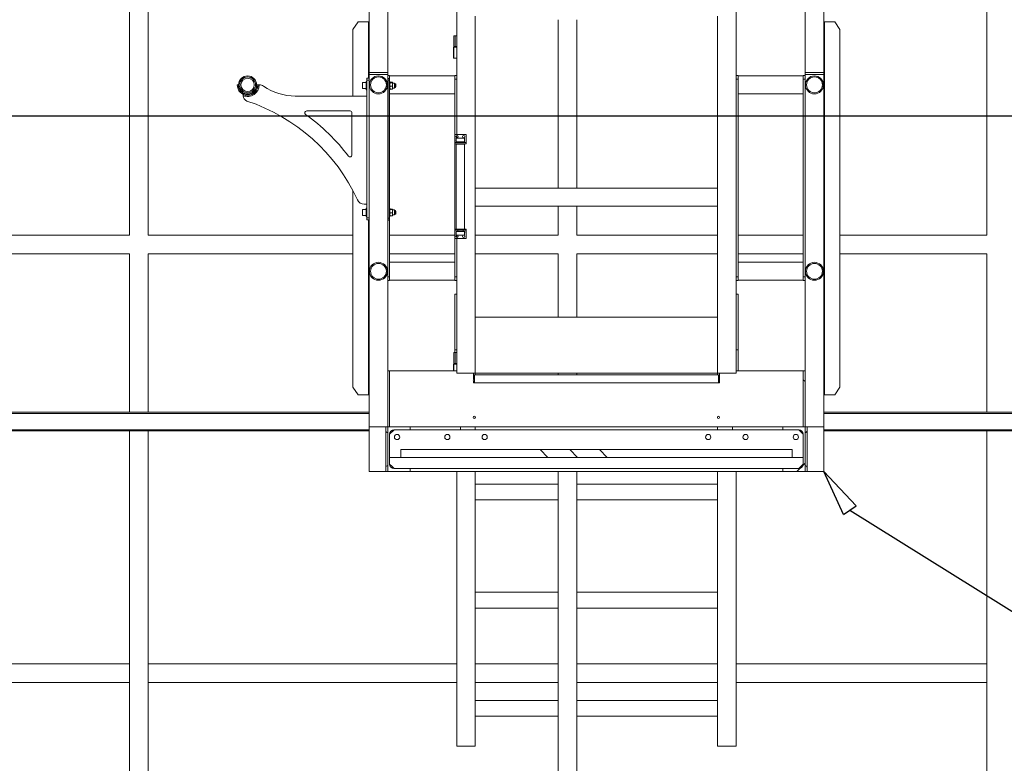
# Model space of a CAD drawing. Units: millimetres. Extents: x -83983 to 185159, y -6767 to 41363.
# Drawn here: x 14755 to 17397, y 9808 to 11803 of the extents above; entities that cross this region are included whole.
import ezdxf

# ---------------------------------------------------------------- set-up
doc = ezdxf.new("R2010")
doc.units = ezdxf.units.MM
doc.layers.add('TAMBE-Cotation détail PASSERELLE', color=7, linetype='Continuous', true_color=0xd4e480)
doc.layers.add('TAMBE-PASSERELLE_MOBILE_EN_SALLE', color=150, linetype='Continuous')

# ---------------------------------------------------------------- blocks, each defined once
blk = doc.blocks.new('A$C46FA7DEC')
at = {"linetype": 'Continuous', "lineweight": 0}
h = blk.add_hatch(dxfattribs=at)
h.set_pattern_fill('ANSI31', scale=100, angle=90, style=0)
h.set_pattern_definition([(135, (-18051.1, -125328.3), (-224.5064, -224.5064), [])])
h.paths.add_polyline_path([(16857.6, 10861), (16857.6, 10711), (16862.6, 10711), (16862.6, 10861)], flags=0)
h = blk.add_hatch(dxfattribs=at)
h.set_pattern_fill('ANSI31', scale=100, style=0)
h.set_pattern_definition([(45, (-18051.1, -125328.3), (-224.5064, 224.5064), [])])
edge = h.paths.add_edge_path(flags=0)
edge.add_line((16845.6, 10599), (16802.6, 10599))
edge.add_line((16802.6, 10599), (16802.6, 10591))
edge.add_line((16802.6, 10591), (16862.6, 10591))
edge.add_line((16862.6, 10591), (16862.6, 10711))
edge.add_line((16862.6, 10711), (16802.6, 10711))
edge.add_line((16802.6, 10711), (16802.6, 10703))
edge.add_line((16802.6, 10703), (16845.6, 10703))
edge.add_arc((16845.6, 10691), 12, 0, 90, ccw=False)
edge.add_line((16857.6, 10691), (16857.6, 10611))
edge.add_arc((16845.6, 10611), 12, 270, 360, ccw=False)
h = blk.add_hatch(dxfattribs=at)
h.set_pattern_fill('CORK', scale=100, style=0)
h.set_pattern_definition([(0, (-18051.1, -125328.3), (0, 317.5), []), (135, (-17892.4, -125487), (-635, -635), [449.013, -449.013]), (135, (-17813, -125487), (-635, -635), [449.013, -449.013]), (135, (-17733.6, -125487), (-635, -635), [449.013, -449.013])])
h.paths.add_polyline_path([(16827.6, 10629), (16827.6, 10650), (15777.6, 10650), (15777.6, 10629)], flags=0)
at = {"color": 7, "linetype": 'Continuous', "lineweight": 15}
for p, q in [((15050, 12325), (15050, 11225)), ((15100, 12325), (15100, 11225)), ((17350, 12325), (17350, 11225)), ((16200, 11802.8), (16200, 11351.1)), ((16250, 11802.8), (16250, 11351.1)), ((16200, 11302.8), (16200, 11225)), ((16250, 11302.8), (16250, 11225)), ((15050, 11225), (14300, 11225)), ((15100, 11225), (15649.1, 11225)), ((15747.6, 11225), (15922.6, 11225)), ((15977.6, 11225), (16200, 11225)), ((16250, 11225), (16627.6, 11225)), ((16682.6, 11225), (16857.6, 11225)), ((16956.1, 11225), (17350, 11225)), ((15050, 11175), (14300, 11175)), ((15050, 11175), (15050, 10750)), ((15100, 11175), (15100, 10750)), ((15100, 11175), (15649.1, 11175)), ((15747.6, 11175), (15922.6, 11175)), ((15977.6, 11175), (16200, 11175)), ((16200, 11175), (16200, 11005)), ((16250, 11175), (16627.6, 11175)), ((16250, 11175), (16250, 11005)), ((16682.6, 11175), (16857.6, 11175)), ((16956.1, 11175), (17350, 11175)), ((17350, 11175), (17350, 10750)), ((16200, 10855), (16200, 10850)), ((16250, 10855), (16250, 10850)), ((15692.6, 10750), (14410, 10750)), ((15692.6, 10747), (14410, 10747)), ((26556.1, 10750), (16912.6, 10750)), ((26556.1, 10747), (16912.6, 10747)), ((15692.6, 10703), (14410, 10703)), ((26556.1, 10703), (16912.6, 10703)), ((15692.6, 10700), (14410, 10700)), ((15050, 9750), (15050, 10700)), ((15094, 10700), (15056, 10700)), ((15100, 9750), (15100, 10700)), ((26556.1, 10700), (16912.6, 10700)), ((17350, 9750), (17350, 10700)), ((17394, 10700), (17356, 10700)), ((16200, 9750), (16200, 10591)), ((16250, 9750), (16250, 10591)), ((15050, 10075), (14460, 10075)), ((15100, 10075), (15927.6, 10075)), ((15977.6, 10075), (16200, 10075)), ((16250, 10075), (16627.6, 10075)), ((16677.6, 10075), (17350, 10075)), ((15050, 10025), (14460, 10025)), ((15100, 10025), (15927.6, 10025)), ((15977.6, 10025), (16200, 10025)), ((16250, 10025), (16627.6, 10025)), ((16677.6, 10025), (17350, 10025))]:
    blk.add_line(p, q, dxfattribs=at)
blk = doc.blocks.new('_ClosedBlank')
at = {"color": 0, "linetype": 'ByBlock', "lineweight": -2}
for p, q in [((-1, 0.167), (0, 0)), ((-1, 0.167), (-1, -0.167)), ((0, 0), (-1, -0.167))]:
    blk.add_line(p, q, dxfattribs=at)

msp = doc.modelspace()

# ---------------------------------------------------------------- linework, layer by layer
at = {"layer": 'TAMBE-Cotation détail PASSERELLE'}
msp.add_line((52474.035, 11543.68), (11809.183, 11543.68), dxfattribs=at)
at = {"layer": 'TAMBE-PASSERELLE_MOBILE_EN_SALLE', "linetype": 'Continuous', "lineweight": 15}
for p, q in [((15692.625, 11660.966), (15692.625, 12508.466)), ((15742.625, 11660.966), (15742.625, 12508.466)), ((16862.625, 11660.966), (16862.625, 12508.466)), ((16912.625, 11660.966), (16912.625, 12508.466)), ((15927.625, 11495.105), (15927.625, 11854.966)), ((16677.625, 10854.966), (16677.625, 11854.966)), ((15977.625, 11341.873), (15977.625, 11812.059)), ((16627.625, 11341.873), (16627.625, 11812.059)), ((15663.28, 11796.966), (15649.138, 11776.966)), ((15663.28, 11796.966), (15690.247, 11796.966)), ((15691.125, 11796.966), (15690.247, 11796.966)), ((15691.125, 11796.966), (15692.625, 11796.966)), ((15691.125, 11645.966), (15691.125, 11796.966)), ((16912.625, 11796.966), (16914.125, 11796.966)), ((16914.125, 11796.966), (16914.125, 10796.966)), ((16915.004, 11796.966), (16914.125, 11796.966)), ((16915.004, 11796.966), (16941.97, 11796.966)), ((16956.112, 11776.966), (16941.97, 11796.966)), ((15649.138, 11597.966), (15649.138, 11776.966)), ((15919.625, 11759.966), (15919.625, 11730.716)), ((15919.625, 11759.966), (15923.341, 11759.966)), ((15923.341, 11759.966), (15923.341, 11730.716)), ((15927.625, 11759.966), (15923.341, 11759.966)), ((16956.112, 11776.966), (16956.112, 10816.966)), ((15919.625, 11730.716), (15923.341, 11730.716)), ((15920.125, 11730.716), (15920.125, 11729.216)), ((15927.625, 11730.716), (15923.341, 11730.716)), ((15919.007, 11699.966), (15919.007, 11729.216)), ((15919.007, 11729.216), (15919.771, 11729.216)), ((15919.771, 11699.966), (15919.771, 11729.216)), ((15927.625, 11729.216), (15919.771, 11729.216)), ((15919.007, 11699.966), (15919.771, 11699.966)), ((15927.625, 11699.966), (15919.771, 11699.966)), ((15692.625, 11655.966), (15692.625, 11660.966)), ((15742.625, 11660.966), (15692.625, 11660.966)), ((15742.625, 11655.966), (15692.625, 11655.966)), ((15692.625, 11643.966), (15692.625, 11655.966)), ((15739.625, 11655.966), (15695.625, 11655.966)), ((15742.625, 11655.966), (15742.625, 11660.966)), ((15742.625, 11643.323), (15742.625, 11655.966)), ((15742.625, 11652.966), (15747.625, 11652.966)), ((15747.625, 11652.966), (15747.625, 11642.966)), ((15922.625, 11652.116), (15747.625, 11652.116)), ((15922.625, 11652.966), (15927.625, 11652.966)), ((15922.625, 11642.966), (15922.625, 11652.966)), ((16677.625, 11652.966), (16682.625, 11652.966)), ((16682.625, 11652.966), (16682.625, 11642.966)), ((16857.625, 11652.116), (16682.625, 11652.116)), ((16857.625, 11652.966), (16862.625, 11652.966)), ((16857.625, 11642.966), (16857.625, 11652.966)), ((16912.625, 11660.966), (16862.625, 11660.966)), ((16862.625, 11655.966), (16862.625, 11660.966)), ((16862.625, 11655.966), (16912.625, 11655.966)), ((16862.625, 10860.966), (16862.625, 11655.966)), ((16909.625, 11655.966), (16865.625, 11655.966)), ((16912.625, 11655.966), (16912.625, 11660.966)), ((16912.625, 10710.966), (16912.625, 11655.966)), ((15341.625, 11627.966), (15338.625, 11627.966)), ((15348.944, 11644.436), (15348.952, 11644.424)), ((15383.094, 11645.647), (15383.083, 11645.64)), ((15388.832, 11637.458), (15388.835, 11637.46)), ((15394.625, 11627.966), (15391.625, 11627.966)), ((15394.625, 11627.966), (15397.625, 11627.966)), ((15398.189, 11627.966), (15397.625, 11627.966)), ((15674.625, 11628.648), (15674.625, 11632.966)), ((15674.625, 11618.966), (15674.625, 11628.648)), ((15684.625, 11633.966), (15675.625, 11633.966)), ((15686.625, 11636.966), (15684.625, 11636.966)), ((15684.625, 11636.966), (15684.625, 11614.966)), ((15686.625, 11645.966), (15692.625, 11645.966)), ((15686.625, 11640.966), (15686.625, 11645.966)), ((15692.625, 11640.966), (15686.625, 11640.966)), ((15686.625, 11640.966), (15686.625, 11270.966)), ((15692.625, 11643.966), (15692.625, 11640.966)), ((15692.625, 11640.966), (15692.625, 11270.966)), ((15742.625, 11645.323), (15746.625, 11645.323)), ((15742.625, 11640.323), (15742.625, 11643.323)), ((15746.625, 11640.323), (15742.625, 11640.323)), ((15742.625, 11270.323), (15742.625, 11640.323)), ((15746.625, 11645.323), (15746.625, 11640.323)), ((15747.625, 11642.966), (15746.625, 11642.966)), ((15746.625, 11270.323), (15746.625, 11640.323)), ((15748.625, 11636.966), (15746.625, 11636.966)), ((15747.625, 11636.966), (15747.625, 11642.966)), ((15748.625, 11636.966), (15748.625, 11614.966)), ((15754.625, 11635.033), (15749.625, 11635.033)), ((15754.625, 11633.755), (15749.625, 11633.755)), ((15755.625, 11634.09), (15755.625, 11634.698)), ((15755.625, 11631.379), (15755.625, 11634.09)), ((15755.625, 11631.379), (15755.625, 11627.065)), ((15755.625, 11622.648), (15755.625, 11627.065)), ((15760.536, 11632.504), (15756.404, 11632.613)), ((15760.925, 11632.105), (15760.925, 11619.828)), ((15763.125, 11630.966), (15760.925, 11630.966)), ((15764.625, 11629.466), (15763.125, 11630.966)), ((15763.125, 11627.882), (15763.125, 11630.966)), ((15763.125, 11620.966), (15763.125, 11627.882)), ((15764.625, 11627.307), (15764.625, 11629.466)), ((15764.625, 11622.466), (15764.625, 11627.307)), ((15927.625, 11642.966), (15922.625, 11642.966)), ((15922.625, 11495.105), (15922.625, 11642.966)), ((16682.625, 11642.966), (16677.625, 11642.966)), ((16682.625, 11112.966), (16682.625, 11642.966)), ((16862.625, 11642.966), (16857.625, 11642.966)), ((16857.625, 11112.966), (16857.625, 11642.966)), ((15350.156, 11610.285), (15350.167, 11610.293)), ((15354.625, 11599.383), (15354.625, 11602.668)), ((15354.625, 11599.359), (15354.625, 11598.917)), ((15675.625, 11617.966), (15684.625, 11617.966)), ((15684.625, 11614.966), (15686.625, 11614.966)), ((15746.625, 11614.966), (15748.625, 11614.966)), ((15747.625, 11296.966), (15747.625, 11614.966)), ((15747.625, 11603.816), (15922.625, 11603.816)), ((15754.625, 11624.689), (15749.625, 11624.689)), ((15754.625, 11616.9), (15749.625, 11616.9)), ((15755.625, 11622.648), (15755.625, 11618.941)), ((15755.625, 11617.235), (15755.625, 11618.941)), ((15756.404, 11619.32), (15760.536, 11619.428)), ((15760.925, 11620.966), (15763.125, 11620.966)), ((15763.125, 11620.966), (15764.625, 11622.466)), ((16682.625, 11603.816), (16857.625, 11603.816)), ((15686.625, 11597.966), (15494.625, 11597.966)), ((15641.625, 11557.966), (15525.119, 11557.966)), ((15646.625, 11439.546), (15646.625, 11552.966)), ((15952.625, 11495.105), (15922.625, 11495.105)), ((15922.625, 11476.105), (15922.625, 11495.105)), ((15952.625, 11476.105), (15952.625, 11495.105)), ((15922.625, 11473.105), (15922.625, 11476.105)), ((15922.625, 11473.105), (15922.625, 11470.105)), ((15922.625, 11473.105), (15926.978, 11473.105)), ((15922.625, 11470.105), (15926.978, 11470.105)), ((15922.625, 11240.966), (15922.625, 11470.105)), ((15926.625, 11476.105), (15925.797, 11476.105)), ((15926.625, 11484.966), (15926.625, 11474.966)), ((15926.625, 11484.966), (15948.625, 11484.966)), ((15937.625, 11474.966), (15926.625, 11474.966)), ((15926.625, 11468.966), (15926.625, 11240.966)), ((15937.625, 11468.966), (15926.625, 11468.966)), ((15926.978, 11473.105), (15948.272, 11473.105)), ((15926.978, 11470.105), (15948.272, 11470.105)), ((15927.625, 11486.277), (15927.625, 11491.934)), ((15927.625, 11468.966), (15927.625, 11470.105)), ((15930.625, 11474.966), (15930.625, 11473.105)), ((15930.625, 11470.105), (15930.625, 11468.966)), ((15948.625, 11474.966), (15937.625, 11474.966)), ((15948.625, 11468.966), (15937.625, 11468.966)), ((15944.625, 11473.105), (15944.625, 11474.966)), ((15944.625, 11468.966), (15944.625, 11470.105)), ((15948.272, 11473.105), (15952.625, 11473.105)), ((15948.272, 11470.105), (15952.625, 11470.105)), ((15948.625, 11474.966), (15948.625, 11484.966)), ((15948.625, 11240.966), (15948.625, 11468.966)), ((15952.625, 11473.105), (15952.625, 11476.105)), ((15952.625, 11470.105), (15952.625, 11473.105)), ((15649.138, 10816.966), (15649.138, 11344.464)), ((16627.625, 11351.116), (15977.625, 11351.116)), ((15977.625, 11312.059), (15977.625, 11341.873)), ((16627.625, 11341.873), (16627.625, 11312.059)), ((15679.625, 11307.966), (15686.625, 11307.966)), ((15977.625, 10854.966), (15977.625, 11312.059)), ((16627.625, 10854.966), (16627.625, 11312.059)), ((15674.625, 11288.648), (15674.625, 11292.966)), ((15674.625, 11278.966), (15674.625, 11288.648)), ((15684.625, 11293.966), (15675.625, 11293.966)), ((15686.625, 11296.966), (15684.625, 11296.966)), ((15684.625, 11296.966), (15684.625, 11274.966)), ((15748.625, 11296.966), (15746.625, 11296.966)), ((15748.625, 11296.966), (15748.625, 11274.966)), ((15754.625, 11295.033), (15749.625, 11295.033)), ((15754.625, 11293.755), (15749.625, 11293.755)), ((15754.625, 11284.689), (15749.625, 11284.689)), ((15755.625, 11294.09), (15755.625, 11294.698)), ((15755.625, 11291.379), (15755.625, 11294.09)), ((15755.625, 11291.379), (15755.625, 11287.065)), ((15755.625, 11282.648), (15755.625, 11287.065)), ((15755.625, 11282.648), (15755.625, 11278.941)), ((15760.536, 11292.504), (15756.404, 11292.613)), ((15760.925, 11292.105), (15760.925, 11279.828)), ((15763.125, 11290.966), (15760.925, 11290.966)), ((15764.625, 11289.466), (15763.125, 11290.966)), ((15763.125, 11287.882), (15763.125, 11290.966)), ((15763.125, 11280.966), (15763.125, 11287.882)), ((15763.125, 11280.966), (15764.625, 11282.466)), ((15764.625, 11287.307), (15764.625, 11289.466)), ((15764.625, 11282.466), (15764.625, 11287.307)), ((15977.625, 11302.816), (16627.625, 11302.816)), ((15675.625, 11277.966), (15684.625, 11277.966)), ((15684.625, 11274.966), (15686.625, 11274.966)), ((15686.625, 11270.966), (15692.625, 11270.966)), ((15686.625, 11265.966), (15686.625, 11270.966)), ((15692.625, 11265.966), (15686.625, 11265.966)), ((15691.125, 10796.966), (15691.125, 11265.966)), ((15692.625, 11270.966), (15692.625, 11267.966)), ((15692.625, 10710.966), (15692.625, 11267.966)), ((15742.625, 11270.323), (15746.625, 11270.323)), ((15742.625, 11267.323), (15742.625, 11270.323)), ((15742.625, 10860.966), (15742.625, 11267.323)), ((15746.625, 11265.323), (15742.625, 11265.323)), ((15746.625, 11274.966), (15748.625, 11274.966)), ((15746.625, 11270.323), (15746.625, 11265.323)), ((15747.625, 11112.966), (15747.625, 11274.966)), ((15754.625, 11276.9), (15749.625, 11276.9)), ((15755.625, 11277.235), (15755.625, 11278.941)), ((15756.404, 11279.32), (15760.536, 11279.428)), ((15760.925, 11280.966), (15763.125, 11280.966)), ((15922.625, 11240.966), (15922.625, 11237.966)), ((15926.978, 11240.966), (15922.625, 11240.966)), ((15926.978, 11237.966), (15922.625, 11237.966)), ((15922.625, 11237.966), (15922.625, 11234.966)), ((15922.625, 11234.966), (15922.625, 11215.966)), ((15926.625, 11234.966), (15926.625, 11224.966)), ((15937.625, 11234.966), (15926.625, 11234.966)), ((15937.625, 11240.966), (15926.978, 11240.966)), ((15948.272, 11240.966), (15926.978, 11240.966)), ((15948.272, 11237.966), (15926.978, 11237.966)), ((15930.625, 11237.966), (15930.625, 11234.966)), ((15948.272, 11240.966), (15937.625, 11240.966)), ((15948.625, 11234.966), (15937.625, 11234.966)), ((15944.625, 11234.966), (15944.625, 11237.966)), ((15952.625, 11240.966), (15948.272, 11240.966)), ((15952.625, 11237.966), (15948.272, 11237.966)), ((15948.625, 11224.966), (15948.625, 11234.966)), ((15948.625, 11234.966), (15949.454, 11234.966)), ((15952.625, 11237.966), (15952.625, 11240.966)), ((15952.625, 11237.966), (15952.625, 11234.966)), ((15952.625, 11234.966), (15952.625, 11215.966)), ((15922.625, 11215.966), (15952.625, 11215.966)), ((15922.625, 11112.966), (15922.625, 11215.966)), ((15926.625, 11224.966), (15948.625, 11224.966)), ((15927.625, 11219.138), (15927.625, 11224.795)), ((15927.625, 10854.966), (15927.625, 11215.966)), ((15922.625, 11152.116), (15747.625, 11152.116)), ((16857.625, 11152.116), (16682.625, 11152.116)), ((15742.625, 11112.966), (15747.625, 11112.966)), ((15747.625, 11102.966), (15742.625, 11102.966)), ((15747.625, 11112.966), (15747.625, 11102.966)), ((15747.625, 11103.816), (15922.625, 11103.816)), ((15922.625, 11112.966), (15927.625, 11112.966)), ((15922.625, 11102.966), (15922.625, 11112.966)), ((15927.625, 11102.966), (15922.625, 11102.966)), ((16677.625, 11112.966), (16682.625, 11112.966)), ((16682.625, 11102.966), (16677.625, 11102.966)), ((16682.625, 11112.966), (16682.625, 11102.966)), ((16682.625, 11103.816), (16857.625, 11103.816)), ((16857.625, 11112.966), (16862.625, 11112.966)), ((16857.625, 11102.966), (16857.625, 11112.966)), ((16862.625, 11102.966), (16857.625, 11102.966)), ((15922.625, 10916.966), (15922.625, 11066.966)), ((15922.625, 11066.966), (15927.625, 11066.966)), ((16682.625, 11066.966), (16677.625, 11066.966)), ((16682.625, 10916.966), (16682.625, 11066.966)), ((16627.625, 11004.966), (15977.625, 11004.966)), ((15922.625, 10916.966), (15922.625, 10909.966)), ((15927.625, 10916.966), (15922.625, 10916.966)), ((16677.625, 10916.966), (16682.625, 10916.966)), ((16682.625, 10916.966), (16682.625, 10860.966)), ((15919.625, 10909.966), (15919.625, 10880.716)), ((15919.625, 10909.966), (15923.341, 10909.966)), ((15923.341, 10909.966), (15923.341, 10880.716)), ((15927.625, 10909.966), (15923.341, 10909.966)), ((15747.625, 10860.966), (15742.625, 10860.966)), ((15742.625, 10860.966), (15742.625, 10710.966)), ((15747.625, 10710.966), (15747.625, 10860.966)), ((15747.625, 10860.966), (15927.625, 10860.966)), ((15919.007, 10860.966), (15919.007, 10879.216)), ((15919.007, 10879.216), (15919.771, 10879.216)), ((15919.625, 10880.716), (15923.341, 10880.716)), ((15919.771, 10860.966), (15919.771, 10879.216)), ((15927.625, 10879.216), (15919.771, 10879.216)), ((15920.125, 10880.716), (15920.125, 10879.216)), ((15927.625, 10880.716), (15923.341, 10880.716)), ((16677.625, 10860.966), (16857.625, 10860.966)), ((16862.625, 10860.966), (16857.625, 10860.966)), ((16857.625, 10860.966), (16857.625, 10710.966)), ((16862.625, 10710.966), (16862.625, 10860.966)), ((15933.625, 10854.966), (15927.625, 10854.966)), ((15971.625, 10854.966), (15933.625, 10854.966)), ((15977.625, 10854.966), (15971.625, 10854.966)), ((15972.625, 10837.625), (15972.625, 10854.966)), ((15972.625, 10828.966), (15972.625, 10834.308)), ((15975.125, 10849.966), (16630.125, 10849.966)), ((15975.125, 10849.966), (15975.125, 10828.966)), ((16627.625, 10854.966), (15977.625, 10854.966)), ((15977.625, 10849.966), (15977.625, 10854.966)), ((16633.625, 10854.966), (16627.625, 10854.966)), ((16627.625, 10849.966), (16627.625, 10854.966)), ((16630.125, 10849.966), (16630.125, 10828.966)), ((16632.625, 10854.966), (16632.625, 10837.625)), ((16632.625, 10834.308), (16632.625, 10828.966)), ((16671.625, 10854.966), (16633.625, 10854.966)), ((16677.625, 10854.966), (16671.625, 10854.966)), ((15649.138, 10816.966), (15663.28, 10796.966)), ((15975.125, 10828.966), (15972.625, 10828.966)), ((15975.125, 10828.966), (16630.125, 10828.966)), ((16632.625, 10828.966), (16630.125, 10828.966)), ((16941.97, 10796.966), (16956.112, 10816.966)), ((15690.247, 10796.966), (15663.28, 10796.966)), ((15690.247, 10796.966), (15691.125, 10796.966)), ((15692.625, 10796.966), (15691.125, 10796.966)), ((16914.125, 10796.966), (16912.625, 10796.966)), ((16914.125, 10796.966), (16915.004, 10796.966)), ((16941.97, 10796.966), (16915.004, 10796.966)), ((15977.625, 10734.308), (15977.625, 10737.625)), ((16627.625, 10734.308), (16627.625, 10737.625)), ((15692.625, 10710.966), (15692.625, 10590.966)), ((15692.625, 10710.966), (15696.125, 10710.966)), ((15696.125, 10710.966), (15730.625, 10710.966)), ((15730.625, 10710.966), (15737.625, 10710.966)), ((15737.625, 10699.466), (15737.625, 10710.966)), ((15737.625, 10710.966), (15742.625, 10710.966)), ((15742.625, 10710.966), (15747.625, 10710.966)), ((15742.625, 10590.966), (15742.625, 10710.966)), ((15742.625, 10710.966), (15802.625, 10710.966)), ((15747.625, 10690.966), (15759.625, 10702.966)), ((15802.625, 10702.966), (15759.625, 10702.966)), ((15802.625, 10710.966), (15802.625, 10702.966)), ((15937.625, 10710.966), (15802.625, 10710.966)), ((15937.625, 10702.966), (15802.625, 10702.966)), ((15937.625, 10702.966), (15937.625, 10710.966)), ((15977.625, 10710.966), (15937.625, 10710.966)), ((15977.625, 10702.966), (15937.625, 10702.966)), ((15977.625, 10702.966), (15977.625, 10710.966)), ((16627.625, 10710.966), (15977.625, 10710.966)), ((16627.625, 10702.966), (15977.625, 10702.966)), ((16627.625, 10702.966), (16627.625, 10710.966)), ((16667.625, 10710.966), (16627.625, 10710.966)), ((16667.625, 10702.966), (16627.625, 10702.966)), ((16667.625, 10702.966), (16667.625, 10710.966)), ((16802.625, 10710.966), (16667.625, 10710.966)), ((16802.625, 10702.966), (16667.625, 10702.966)), ((16802.625, 10710.966), (16802.625, 10702.966)), ((16862.625, 10710.966), (16802.625, 10710.966)), ((16802.625, 10702.966), (16845.625, 10702.966)), ((16857.625, 10690.966), (16845.625, 10702.966)), ((16857.625, 10710.966), (16862.625, 10710.966)), ((16862.625, 10590.966), (16862.625, 10710.966)), ((16867.625, 10710.966), (16862.625, 10710.966)), ((16867.625, 10699.466), (16867.625, 10710.966)), ((16874.625, 10710.966), (16867.625, 10710.966)), ((16909.125, 10710.966), (16874.625, 10710.966)), ((16912.625, 10710.966), (16909.125, 10710.966)), ((16912.625, 10710.966), (16912.625, 10590.966)), ((15737.625, 10699.466), (15737.625, 10602.466)), ((15742.625, 10695.966), (15741.125, 10695.966)), ((15747.625, 10690.966), (15747.625, 10610.966)), ((16857.625, 10690.966), (16857.625, 10610.966)), ((16862.625, 10695.966), (16864.125, 10695.966)), ((16867.625, 10699.466), (16867.625, 10602.466)), ((15777.625, 10649.966), (15777.625, 10628.966)), ((16827.625, 10649.966), (15777.625, 10649.966)), ((16827.625, 10628.966), (16827.625, 10649.966)), ((15747.625, 10628.966), (15777.625, 10628.966)), ((16827.625, 10628.966), (15777.625, 10628.966)), ((16827.625, 10628.966), (16857.625, 10628.966)), ((15737.625, 10590.966), (15737.625, 10602.466)), ((15741.125, 10605.966), (15742.625, 10605.966)), ((15747.625, 10610.966), (15753.625, 10604.966)), ((15753.625, 10604.966), (15759.625, 10598.966)), ((15759.625, 10598.966), (15802.625, 10598.966)), ((15802.625, 10598.966), (15802.625, 10590.966)), ((15802.625, 10598.966), (16802.625, 10598.966)), ((16802.625, 10598.966), (16802.625, 10590.966)), ((16845.625, 10598.966), (16802.625, 10598.966)), ((16845.625, 10598.966), (16851.625, 10604.966)), ((16851.625, 10604.966), (16857.625, 10610.966)), ((16864.125, 10605.966), (16862.625, 10605.966)), ((16867.625, 10590.966), (16867.625, 10602.466)), ((15692.625, 10590.966), (15696.125, 10590.966)), ((15696.125, 10590.966), (15730.625, 10590.966)), ((15730.625, 10590.966), (15737.625, 10590.966)), ((15742.625, 10590.966), (15737.625, 10590.966)), ((15802.625, 10590.966), (15742.625, 10590.966)), ((16802.625, 10590.966), (15802.625, 10590.966)), ((15927.625, 9853.966), (15927.625, 10590.966)), ((15977.625, 9853.966), (15977.625, 10590.966)), ((16627.625, 9853.966), (16627.625, 10590.966)), ((16677.625, 9853.966), (16677.625, 10590.966)), ((16802.625, 10590.966), (16862.625, 10590.966)), ((16862.625, 10590.966), (16867.625, 10590.966)), ((16874.625, 10590.966), (16867.625, 10590.966)), ((16909.125, 10590.966), (16874.625, 10590.966)), ((16912.625, 10590.966), (16909.125, 10590.966)), ((16200.029, 10557.166), (15977.625, 10557.166)), ((16627.625, 10557.166), (16250.029, 10557.166)), ((15977.625, 10514.766), (16200.029, 10514.766)), ((16250.029, 10514.766), (16627.625, 10514.766)), ((16200.029, 10267.166), (15977.625, 10267.166)), ((16627.625, 10267.166), (16250.029, 10267.166)), ((15977.625, 10224.766), (16200.029, 10224.766)), ((16250.029, 10224.766), (16627.625, 10224.766)), ((16200.029, 9977.166), (15977.625, 9977.166)), ((16627.625, 9977.166), (16250.029, 9977.166)), ((15977.625, 9934.766), (16200.029, 9934.766)), ((16250.029, 9934.766), (16627.625, 9934.766)), ((15935.625, 9853.966), (15927.625, 9853.966)), ((15969.625, 9853.966), (15935.625, 9853.966)), ((15977.625, 9853.966), (15969.625, 9853.966)), ((16627.625, 9853.966), (16635.625, 9853.966)), ((16635.625, 9853.966), (16669.625, 9853.966)), ((16669.625, 9853.966), (16677.625, 9853.966))]:
    msp.add_line(p, q, dxfattribs=at)
at = {"layer": 'TAMBE-PASSERELLE_MOBILE_EN_SALLE'}
msp.add_line((16982.601, 10487.389), (19987.956, 8609.385), dxfattribs=at)
at = {"layer": 'TAMBE-PASSERELLE_MOBILE_EN_SALLE', "linetype": 'Continuous', "lineweight": 15, "flags": 128}
for points in [[(15748.625, 11634.698), (15748.685, 11634.837), (15748.791, 11634.906), (15749.108, 11634.994), (15749.274, 11635.016), (15749.483, 11635.03), (15749.625, 11635.033)], [(15749.625, 11633.755), (15749.45, 11633.759), (15749.293, 11633.77), (15749.084, 11633.798), (15748.847, 11633.859), (15748.632, 11634.04), (15748.625, 11634.09)], [(15749.625, 11633.755), (15749.508, 11633.743), (15749.351, 11633.684), (15749.15, 11633.529), (15748.92, 11633.191), (15748.693, 11632.414), (15748.625, 11631.379)], [(15748.625, 11627.065), (15748.811, 11625.524), (15748.957, 11625.183), (15749.185, 11624.881), (15749.357, 11624.757), (15749.566, 11624.692), (15749.625, 11624.689)], [(15754.625, 11635.033), (15754.801, 11635.029), (15754.957, 11635.018), (15755.167, 11634.99), (15755.404, 11634.929), (15755.619, 11634.748), (15755.625, 11634.698)], [(15755.625, 11634.09), (15755.566, 11633.951), (15755.46, 11633.882), (15755.143, 11633.794), (15754.977, 11633.772), (15754.767, 11633.758), (15754.625, 11633.755)], [(15755.625, 11631.379), (15755.439, 11632.921), (15755.294, 11633.262), (15755.065, 11633.564), (15754.893, 11633.687), (15754.685, 11633.752), (15754.625, 11633.755)], [(15754.625, 11624.689), (15754.742, 11624.702), (15754.9, 11624.76), (15755.1, 11624.915), (15755.331, 11625.254), (15755.558, 11626.031), (15755.625, 11627.065)], [(15749.625, 11624.689), (15749.45, 11624.664), (15749.293, 11624.598), (15749.084, 11624.429), (15748.847, 11624.058), (15748.632, 11622.955), (15748.625, 11622.648)], [(15748.625, 11618.941), (15748.685, 11618.095), (15748.791, 11617.674), (15749.108, 11617.134), (15749.274, 11617.002), (15749.483, 11616.916), (15749.625, 11616.9)], [(15748.625, 11617.235), (15748.685, 11617.096), (15748.791, 11617.027), (15749.108, 11616.938), (15749.274, 11616.917), (15749.483, 11616.903), (15749.625, 11616.9)], [(15755.625, 11622.648), (15755.566, 11623.494), (15755.46, 11623.915), (15755.143, 11624.455), (15754.977, 11624.587), (15754.767, 11624.673), (15754.625, 11624.689)], [(15754.625, 11616.9), (15754.801, 11616.925), (15754.957, 11616.991), (15755.167, 11617.16), (15755.404, 11617.531), (15755.619, 11618.634), (15755.625, 11618.941)], [(15754.625, 11616.9), (15754.801, 11616.904), (15754.957, 11616.915), (15755.167, 11616.943), (15755.404, 11617.003), (15755.619, 11617.184), (15755.625, 11617.235)], [(15748.625, 11294.698), (15748.685, 11294.837), (15748.791, 11294.906), (15749.108, 11294.994), (15749.274, 11295.016), (15749.483, 11295.03), (15749.625, 11295.033)], [(15749.625, 11293.755), (15749.45, 11293.759), (15749.293, 11293.77), (15749.084, 11293.798), (15748.847, 11293.859), (15748.632, 11294.04), (15748.625, 11294.09)], [(15749.625, 11293.755), (15749.508, 11293.743), (15749.351, 11293.684), (15749.15, 11293.529), (15748.92, 11293.191), (15748.693, 11292.414), (15748.625, 11291.379)], [(15748.625, 11287.065), (15748.811, 11285.524), (15748.957, 11285.183), (15749.185, 11284.881), (15749.357, 11284.757), (15749.566, 11284.692), (15749.625, 11284.689)], [(15749.625, 11284.689), (15749.45, 11284.664), (15749.293, 11284.598), (15749.084, 11284.429), (15748.847, 11284.058), (15748.632, 11282.955), (15748.625, 11282.648)], [(15754.625, 11295.033), (15754.801, 11295.029), (15754.957, 11295.018), (15755.167, 11294.99), (15755.404, 11294.929), (15755.619, 11294.748), (15755.625, 11294.698)], [(15755.625, 11294.09), (15755.566, 11293.951), (15755.46, 11293.882), (15755.143, 11293.794), (15754.977, 11293.772), (15754.767, 11293.758), (15754.625, 11293.755)], [(15755.625, 11291.379), (15755.439, 11292.921), (15755.294, 11293.262), (15755.065, 11293.564), (15754.893, 11293.687), (15754.685, 11293.752), (15754.625, 11293.755)], [(15754.625, 11284.689), (15754.742, 11284.702), (15754.9, 11284.76), (15755.1, 11284.915), (15755.331, 11285.254), (15755.558, 11286.031), (15755.625, 11287.065)], [(15755.625, 11282.648), (15755.566, 11283.494), (15755.46, 11283.915), (15755.143, 11284.455), (15754.977, 11284.587), (15754.767, 11284.673), (15754.625, 11284.689)], [(15748.625, 11278.941), (15748.685, 11278.095), (15748.791, 11277.674), (15749.108, 11277.134), (15749.274, 11277.002), (15749.483, 11276.916), (15749.625, 11276.9)], [(15748.625, 11277.235), (15748.685, 11277.096), (15748.791, 11277.027), (15749.108, 11276.938), (15749.274, 11276.917), (15749.483, 11276.903), (15749.625, 11276.9)], [(15754.625, 11276.9), (15754.801, 11276.925), (15754.957, 11276.991), (15755.167, 11277.16), (15755.404, 11277.531), (15755.619, 11278.634), (15755.625, 11278.941)], [(15754.625, 11276.9), (15754.801, 11276.904), (15754.957, 11276.915), (15755.167, 11276.943), (15755.404, 11277.003), (15755.619, 11277.184), (15755.625, 11277.235)]]:
    msp.add_lwpolyline(points, dxfattribs=at)
at = {"layer": 'TAMBE-PASSERELLE_MOBILE_EN_SALLE', "linetype": 'Continuous', "lineweight": 15}
for centre, radius in [((15366.625, 11627.966), 24.15), ((15717.625, 11627.966), 24.15), ((16887.625, 11627.966), 24.15), ((15366.625, 11627.966), 21.25), ((15366.625, 11627.966), 21.2), ((15366.625, 11627.966), 18), ((15717.625, 11627.966), 21.25), ((16887.625, 11627.966), 21.25), ((15928.625, 11489.105), 3), ((15946.625, 11489.105), 3), ((15928.625, 11221.966), 3), ((15946.625, 11221.966), 3), ((15717.625, 11127.966), 24.15), ((16887.625, 11127.966), 24.15), ((15717.625, 11127.966), 21.25), ((16887.625, 11127.966), 21.25), ((15975.125, 10735.966), 3), ((16630.125, 10735.966), 3), ((15767.625, 10683.466), 7), ((15902.625, 10683.466), 7), ((16002.625, 10683.466), 7), ((16602.625, 10683.466), 7), ((16702.625, 10683.466), 7), ((16837.625, 10683.466), 7)]:
    msp.add_circle(centre, radius, dxfattribs=at)
for centre, radius, start, end in [((15366.625, 11627.966), 28, 180, 0), ((15366.625, 11627.966), 25, 180, 0), ((15366.625, 11627.966), 31, 247.226028, 0), ((15398.189, 11607.966), 20, 55.439678, 90), ((15675.625, 11632.966), 1, 90, 180), ((15756.425, 11633.412), 0.8, 180, 268.5), ((15760.525, 11632.105), 0.4, 0, 88.5), ((15369.625, 11598.917), 15, 180, 251.646111), ((15494.625, 11747.966), 150, 235.439678, 270), ((15675.625, 11618.966), 1, 180, 270), ((15756.425, 11618.52), 0.8, 91.5, 180), ((15760.525, 11619.828), 0.4, 271.5, 0), ((15207.459, 11110.115), 500, 24.768028, 71.646111), ((15525.119, 11552.966), 5, 90, 234.347971), ((15207.459, 11110.115), 540, 37.190066, 54.347971), ((15641.625, 11552.966), 5, 0, 90), ((15928.625, 11477.105), 3, 131.810315, 199.471221), ((15641.625, 11439.546), 5, 217.190066, 0), ((15679.625, 11327.966), 20, 204.768028, 270), ((15675.625, 11292.966), 1, 90, 180), ((15756.425, 11293.412), 0.8, 180, 268.5), ((15760.525, 11292.105), 0.4, 0, 88.5), ((15675.625, 11278.966), 1, 180, 270), ((15756.425, 11278.52), 0.8, 91.5, 180), ((15760.525, 11279.828), 0.4, 271.5, 0), ((15946.625, 11233.966), 3, 311.810315, 19.471221), ((15975.125, 10835.966), 3, 146.44269, 213.55731), ((16630.125, 10835.966), 3, 326.44269, 33.55731), ((15759.625, 10690.966), 12, 90, 180), ((16845.625, 10690.966), 12, 0, 90), ((15741.125, 10699.466), 3.5, 180, 270), ((16864.125, 10699.466), 3.5, 270, 0), ((15741.125, 10602.466), 3.5, 90, 180), ((15759.625, 10610.966), 12, 180, 270), ((16845.625, 10610.966), 12, 270, 0), ((16864.125, 10602.466), 3.5, 0, 90)]:
    msp.add_arc(centre, radius, start, end, dxfattribs=at)

# ---------------------------------------------------------------- block references
msp.add_blockref('A$C46FA7DEC', (0.029, -0.034))
at = {"layer": 'TAMBE-PASSERELLE_MOBILE_EN_SALLE', "xscale": 125.0000035163815, "yscale": 125.0000035163815, "zscale": 125.0000035163815, "rotation": 124.0425257674279}
msp.add_blockref('_ClosedBlank', (16912.625, 10590.966), dxfattribs=at)

doc.saveas('drawing.dxf')
